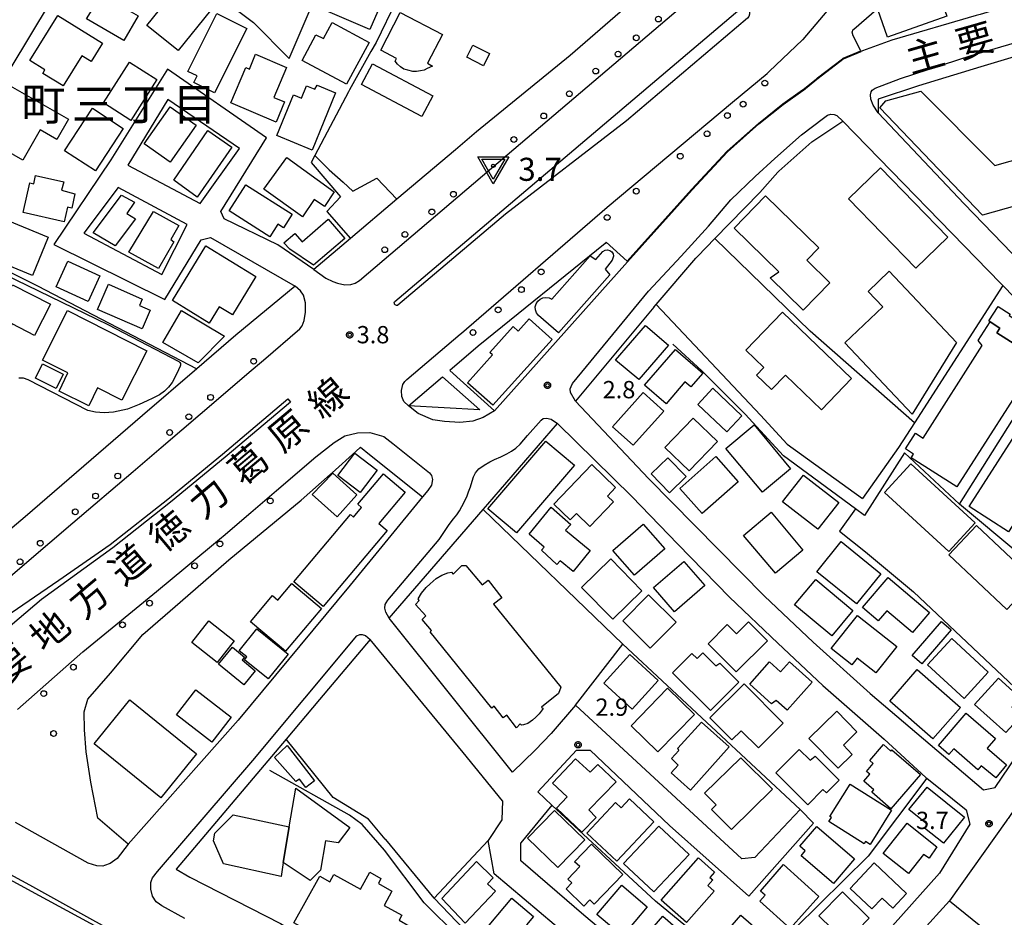
# Model space of a CAD drawing. Extents: x -8000 to -6000, y 91500 to 93001.
# Drawn here: x -7026 to -6812, y 92094 to 92289 of the extents above; entities that cross this region are included whole.
import ezdxf
from ezdxf.enums import TextEntityAlignment as Align

# ---------------------------------------------------------------- set-up
doc = ezdxf.new("R2010")
doc.units = 0
for name, color, linetype in [('2101000', 7, 'Continuous'), ('2101001', 8, 'Continuous'), ('2213000', 7, 'Continuous'), ('2226000', 7, 'Continuous'), ('2238000', 3, 'Continuous'), ('3001000', 4, 'Continuous'), ('3002000', 5, 'Continuous'), ('3003000', 7, 'Continuous'), ('5102000', 4, 'Continuous'), ('6110000', 1, 'Continuous'), ('6130000', 3, 'Continuous'), ('6140000', 3, 'Continuous'), ('7102000', 6, 'Continuous'), ('7304000', 1, 'Continuous'), ('7312000', 1, 'Continuous'), ('8114000', 5, 'Continuous'), ('8121000', 4, 'Continuous'), ('CLIP_BOX', 4, 'Continuous')]:
    doc.layers.add(name, color=color, linetype=linetype)
doc.styles.add('Dm_Anotation', font='txt.shx', dxfattribs={"bigfont": 'PSCDM.shx'})
doc.styles.add('PlotAnnotation', font='MS Gothic.ttf')

# ---------------------------------------------------------------- blocks, each defined once
blk = doc.blocks.new('223800')
at = {"layer": '2238000'}
blk.add_circle((0, 0), 0.25, dxfattribs=at)
blk = doc.blocks.new('730400')
at = {"layer": '7304000'}
blk.add_lwpolyline([(-1, 0.577), (1, 0.577), (0, -1.155)], close=True, dxfattribs=at)
blk.add_circle((0, 0), 0.15, dxfattribs=at)
at = {"layer": 'CLIP_BOX'}
blk.add_lwpolyline([(-1.346, 0.777), (1.346, 0.777), (0, -1.555)], close=True, dxfattribs=at)
blk = doc.blocks.new('731200')
at = {"layer": '7312000'}
blk.add_circle((0, 0), 0.15, dxfattribs=at)
at = {"layer": 'CLIP_BOX'}
blk.add_lwpolyline([(-0.209, -0.178), (-0.219, -0.166), (-0.237, -0.14), (-0.251, -0.113), (-0.258, -0.094), (-0.265, -0.075), (-0.269, -0.057), (-0.273, -0.031), (-0.275, -0.008), (-0.274, 0.024), (-0.27, 0.054), (-0.266, 0.071), (-0.261, 0.088), (-0.255, 0.104), (-0.246, 0.124), (-0.239, 0.136), (-0.228, 0.154), (-0.219, 0.166), (-0.202, 0.187), (-0.189, 0.199), (-0.169, 0.217), (-0.151, 0.23), (-0.135, 0.239), (-0.113, 0.251), (-0.101, 0.256), (-0.082, 0.262), (-0.056, 0.269), (-0.04, 0.272), (-0.016, 0.275), (0.004, 0.275), (0.022, 0.274), (0.042, 0.272), (0.065, 0.267), (0.079, 0.264), (0.108, 0.253), (0.121, 0.247), (0.143, 0.235), (0.16, 0.224), (0.18, 0.208), (0.194, 0.194), (0.206, 0.182), (0.222, 0.162), (0.233, 0.146), (0.249, 0.116), (0.257, 0.097), (0.264, 0.075), (0.269, 0.057), (0.273, 0.032), (0.275, 0.014), (0.275, -0.008), (0.274, -0.023), (0.271, -0.048), (0.267, -0.067), (0.261, -0.088), (0.249, -0.117), (0.23, -0.151), (0.219, -0.166), (0.204, -0.184), (0.189, -0.199), (0.172, -0.215), (0.154, -0.228), (0.136, -0.239), (0.124, -0.246), (0.107, -0.253), (0.09, -0.26), (0.071, -0.266), (0.044, -0.271), (0.028, -0.274), (0.009, -0.275), (-0.009, -0.275), (-0.024, -0.274), (-0.041, -0.272), (-0.063, -0.268), (-0.086, -0.261), (-0.101, -0.256), (-0.115, -0.25), (-0.133, -0.241), (-0.148, -0.231), (-0.17, -0.216), (-0.182, -0.206), (-0.197, -0.192)], close=True, dxfattribs=at)

msp = doc.modelspace()

# ---------------------------------------------------------------- linework, layer by layer
at = {"layer": '2101000', "flags": 128}
for points in [[(-7050.64, 92253.23), (-7045.4, 92255.85), (-7038.78, 92259.26), (-7036.62, 92262.77), (-7027.74, 92278.17), (-7015.15, 92299.16), (-7013.78, 92301.45), (-7013.52, 92301.91), (-7004.21, 92318.12), (-7021.59, 92328.79), (-7034.57, 92337.05), (-7035.94, 92337.92), (-7036.87, 92339.4), (-7038.16, 92341.45)], [(-6672.92, 92311.08), (-6670.73, 92319.2), (-6680.22, 92316.23), (-6696.05, 92312.37), (-6709.88, 92308.86), (-6720.72, 92305.49), (-6721.47, 92305.26), (-6738.93, 92300.8), (-6767.96, 92292.51), (-6796.19, 92284.7), (-6817.36, 92278.34), (-6830.89, 92274.2), (-6839.64, 92271.33), (-6839.67, 92268.39), (-6820.96, 92248.62), (-6789.81, 92216.35), (-6777.42, 92203.59), (-6762.6, 92188.33), (-6756.99, 92209.81)], [(-6984.79, 92295.26), (-6975.13, 92287.97), (-6967.44, 92280.16), (-6955.44, 92308.18), (-6953.32, 92313.13)], [(-6803, 92294.12), (-6803.44, 92294.01), (-6817.55, 92289.68), (-6818.36, 92289.45), (-6836.67, 92284.16), (-6843.01, 92281.81), (-6843.31, 92281.68)], [(-6893.46, 92292.06), (-6906.47, 92280.81), (-6926.79, 92264.21), (-6931.34, 92260.36), (-6934.51, 92257.69), (-6944.07, 92249.61), (-6954.09, 92241.14), (-6962.09, 92234.38), (-6969.85, 92239.71), (-6981.54, 92245.35), (-6982.23, 92246.94), (-6972.37, 92262.92), (-6993.82, 92277.8), (-7006.1, 92258.2), (-7018.46, 92239.83), (-6994.38, 92227.89), (-6986.48, 92240.81), (-6984.46, 92241.32), (-6966.14, 92230.78), (-6978.99, 92220.15), (-6987.48, 92212.86), (-6999.26, 92202.74), (-7024.69, 92180.72), (-7035.12, 92171.96)], [(-6843.38, 92281.81), (-6845.07, 92285.04), (-6845.27, 92285.83), (-6845.05, 92286.45), (-6844.92, 92286.48), (-6839.43, 92291.25)], [(-6894.1, 92236.17), (-6880.14, 92251.76), (-6872.4, 92260.03), (-6865.61, 92266.06), (-6860.33, 92270.32), (-6856.05, 92273.34), (-6855.94, 92273.43), (-6853.05, 92275.76), (-6852.78, 92275.97), (-6847.37, 92280.1), (-6847.24, 92280.2), (-6843.38, 92281.81)], [(-6893.99, 92236.07), (-6880.03, 92251.66), (-6872.3, 92259.92), (-6865.51, 92265.95), (-6860.24, 92270.2), (-6855.96, 92273.22), (-6855.85, 92273.31), (-6852.96, 92275.64), (-6852.69, 92275.85), (-6847.28, 92279.98), (-6847.16, 92280.07), (-6843.31, 92281.68)], [(-6978.16, 92260.6), (-6993.71, 92271.27), (-7002.44, 92257.04), (-6986.73, 92248.67), (-6978.16, 92260.6)], [(-6861.16, 92255.68), (-6861.38, 92255.49), (-6865.31, 92251.07), (-6865.38, 92250.99)], [(-7004.53, 92252.18), (-7011.94, 92242.29), (-6995.07, 92233.33), (-6989.54, 92244.15), (-7004.53, 92252.18)], [(-6894.1, 92236.17), (-6898.62, 92240.29), (-6898.9, 92240.04), (-6926.43, 92217.72), (-6932.59, 92212.44), (-6922.84, 92203.76)], [(-6875.08, 92241.09), (-6878.87, 92237.22), (-6879.2, 92236.83)], [(-6922.84, 92203.76), (-6893.99, 92236.07)], [(-6812.57, 92230.94), (-6800.13, 92218.1), (-6798.9, 92216.83), (-6788.53, 92206.1)], [(-6888.31, 92226.18), (-6905.3, 92205.81), (-6889.47, 92189.02), (-6864.3, 92163.49), (-6853.78, 92153.52), (-6841.38, 92142.39), (-6816.82, 92121.55), (-6814.25, 92122.01), (-6803.64, 92137.71)], [(-6941.52, 92204.8), (-6934.13, 92211.13), (-6926.05, 92203.94), (-6941.52, 92204.8)], [(-6918.99, 92125.36), (-6945.72, 92158.75), (-6925.33, 92182.35), (-6924.33, 92183.51), (-6909.22, 92201.01), (-6893.05, 92185.16), (-6883.07, 92174.8), (-6871.93, 92163.34), (-6861.4, 92153.31), (-6851.64, 92144.16), (-6838.36, 92132.49), (-6829.32, 92124.2), (-6829.12, 92124.05), (-6820.56, 92117.21), (-6819.77, 92114.04), (-6826.36, 92103.43), (-6838.35, 92090), (-6850.03, 92077.26), (-6863.09, 92062.89), (-6865.79, 92063.02), (-6885.35, 92079.06), (-6903.53, 92094.3), (-6917.19, 92106.12), (-6917.13, 92110.03)], [(-6952.93, 92194.93), (-6951.93, 92195.82), (-6949.98, 92194.28), (-6938.46, 92185.07), (-6954.16, 92165.88), (-6978.47, 92136.62), (-7002.32, 92109.74), (-7008.89, 92115.35), (-7010.46, 92123.17), (-7011.47, 92129.79), (-7011.79, 92134.55), (-7011.88, 92138.46), (-7011.08, 92141.21), (-7006.17, 92146.83), (-6999.19, 92155.23), (-6991.08, 92162.25), (-6980.54, 92171.41), (-6964.78, 92184.37), (-6958.54, 92189.93), (-6958.12, 92190.3), (-6952.93, 92194.93)], [(-6921.11, 92119.12), (-6929.67, 92129.62), (-6949.84, 92154.09), (-6960.82, 92141.11), (-6968.06, 92132.54)], [(-6905.33, 92139.88), (-6910.56, 92133.71), (-6914.05, 92130.15), (-6918.99, 92125.36)], [(-6856.58, 92117.24), (-6866.4, 92106.81), (-6869.24, 92106.56), (-6905.33, 92139.88)], [(-6798.97, 92133.71), (-6811.45, 92115.32), (-6811.57, 92115.14), (-6811.85, 92114.75), (-6824.16, 92097.41), (-6843.49, 92076.22), (-6864.36, 92053.62), (-6870.1, 92058.37), (-6886.9, 92072.78), (-6903.41, 92086.82), (-6922.92, 92103.27), (-6924.26, 92110.52)], [(-6968.06, 92132.54), (-6991.94, 92104.3), (-6988.99, 92102.55)], [(-6913.46, 92121.05), (-6905.12, 92130.14), (-6902.15, 92130.09), (-6884.91, 92113.75), (-6867.67, 92098.42), (-6853.68, 92114.32)], [(-6913.46, 92121.05), (-6910.45, 92118.22), (-6917.13, 92110.03)], [(-6988.99, 92102.55), (-6969.32, 92092.56), (-6947.5, 92079.51), (-6930.47, 92069.87), (-6905.59, 92054.6), (-6883.3, 92040.25), (-6865.7, 92028.23)]]:
    msp.add_lwpolyline(points, dxfattribs=at)
at = {"layer": '2101001', "flags": 128}
for points in [[(-6861.16, 92255.68), (-6854.01, 92262.08), (-6847.31, 92266.59), (-6813.09, 92231.45), (-6812.57, 92230.94)], [(-6875.08, 92241.09), (-6865.38, 92250.99)], [(-6888.31, 92226.18), (-6887.8, 92226.79), (-6879.2, 92236.83)], [(-6921.11, 92119.12), (-6921.25, 92115.03), (-6924.26, 92110.52)], [(-6856.58, 92117.24), (-6853.68, 92114.32)]]:
    msp.add_lwpolyline(points, dxfattribs=at)
at = {"layer": '2213000', "flags": 128}
for points in [[(-6839.67, 92268.39), (-6840.72, 92270.05), (-6841.21, 92271.36), (-6841.31, 92272.28), (-6841.2, 92272.94), (-6840.98, 92273.31), (-6840.27, 92273.68), (-6834.81, 92275.79), (-6819.44, 92280.83), (-6796.2, 92287.59), (-6755.8, 92298.7), (-6720.72, 92308.47), (-6719.52, 92308.8), (-6696.38, 92315.3), (-6683.55, 92318.63), (-6674.21, 92321.15), (-6672.59, 92321.63), (-6672.06, 92321.66), (-6671.45, 92321.61), (-6671.08, 92321.25), (-6670.81, 92320.87), (-6670.73, 92319.2)], [(-6922.84, 92203.76), (-6925.32, 92202.29), (-6927.55, 92201.46), (-6930.36, 92201.17), (-6933.75, 92201.38), (-6936.28, 92201.74), (-6939.41, 92203.18), (-6941.52, 92204.8), (-6942.53, 92205.75), (-6942.97, 92206.8), (-6943.05, 92208.16), (-6942.73, 92209.47), (-6942.33, 92210.1), (-6941.91, 92210.51), (-6930.29, 92220.33), (-6930.01, 92220.56), (-6898.4, 92247.93), (-6871.21, 92270.68), (-6863.75, 92276.88), (-6863.3, 92277.31), (-6856.05, 92284.17), (-6855.92, 92284.29), (-6845.84, 92296.2)], [(-6962.09, 92234.38), (-6959.44, 92232.51), (-6957.92, 92231.77), (-6956.94, 92231.39), (-6955.33, 92231.09), (-6954.07, 92231.16), (-6953.12, 92231.44), (-6952.17, 92231.99), (-6950.19, 92233.68), (-6930.85, 92250.13), (-6920.12, 92259.25), (-6882.54, 92291.22)], [(-6905.3, 92205.81), (-6906.37, 92207.7), (-6906.48, 92208.47), (-6906.27, 92209.03), (-6905.93, 92209.63), (-6889.49, 92229.65), (-6882.41, 92237.25), (-6876.42, 92243.78), (-6871.64, 92249.48), (-6866.34, 92254.54), (-6862.08, 92258.44), (-6856.29, 92263.57), (-6851.52, 92267.21), (-6850.62, 92267.88), (-6849.88, 92268.06), (-6849.19, 92268), (-6848.6, 92267.77), (-6847.31, 92266.59)], [(-7030.98, 92165.23), (-7019.36, 92175.15), (-7014.33, 92179.45), (-7001.28, 92190.59), (-6995.19, 92195.79), (-6982.26, 92206.84), (-6976.1, 92212.1), (-6973.02, 92214.73), (-6965.08, 92221.51), (-6964.63, 92222.17), (-6964.17, 92223.32), (-6963.87, 92225.13), (-6963.84, 92227.15), (-6964.31, 92228.81), (-6964.99, 92229.77), (-6966.14, 92230.78)], [(-6915.68, 92198.35), (-6912.74, 92201.73), (-6912.34, 92202.07), (-6911.57, 92202.16), (-6910.61, 92201.91), (-6909.22, 92201.01)], [(-7026.38, 92138.94), (-7012.19, 92151.42), (-7005.82, 92156.66), (-6996.21, 92164.57), (-6989.85, 92169.81), (-6982.07, 92176.22), (-6981.7, 92176.52), (-6975.73, 92181.65), (-6970.18, 92186.42), (-6961.66, 92193.74), (-6957.64, 92196.88), (-6955.37, 92198.28), (-6952.61, 92198.98), (-6949.93, 92198.99), (-6946.85, 92198.18), (-6944.9, 92196.66), (-6936.96, 92190.26), (-6936.55, 92189.71), (-6936.35, 92188.82), (-6936.56, 92187.58), (-6937.33, 92186.47), (-6938.46, 92185.07)], [(-6934.86, 92175.79), (-6933.7, 92177.57), (-6932.69, 92179.06), (-6931.74, 92180.28), (-6931.05, 92181.16), (-6930.5, 92182.01), (-6929.94, 92182.97), (-6929.48, 92183.91), (-6928.84, 92185.28), (-6928.48, 92186.18), (-6928.09, 92187.24), (-6927.69, 92188.46), (-6927.4, 92189.39), (-6926.98, 92190.25), (-6926.24, 92191.12), (-6925.11, 92191.94), (-6923.86, 92192.67), (-6922.85, 92193.16), (-6921.51, 92193.75), (-6920.23, 92194.4), (-6919.22, 92194.96), (-6918.28, 92195.61), (-6917.29, 92196.52), (-6915.68, 92198.35)], [(-6945.72, 92158.75), (-6946.46, 92160.06), (-6946.65, 92160.91), (-6946.58, 92161.69), (-6946.38, 92162.11), (-6946, 92162.64), (-6934.86, 92175.79)], [(-6990.08, 92093.59), (-6995.01, 92096.33), (-6995.55, 92096.71), (-6996.29, 92097.24), (-6997.07, 92098.44), (-6997.43, 92100), (-6997.41, 92101.42), (-6997.26, 92101.84), (-6997.04, 92102.46), (-6995.99, 92103.82), (-6975.3, 92127.88), (-6952.77, 92154.95), (-6952.06, 92155.21), (-6951.56, 92155.18), (-6950.84, 92155), (-6949.84, 92154.09)], [(-7002.32, 92109.74), (-7004.74, 92106.65), (-7006.26, 92105.52), (-7007.47, 92105.12), (-7007.87, 92104.99), (-7009.14, 92105), (-7011.03, 92105.6), (-7026.75, 92114.4)]]:
    msp.add_lwpolyline(points, dxfattribs=at)
at = {"layer": '2226000', "flags": 128}
for points in [[(-6894.27, 92266.63), (-6920.51, 92246.36), (-6943.82, 92226.62), (-6943.95, 92226.59), (-6944.13, 92226.59), (-6944.31, 92226.63), (-6944.43, 92226.7), (-6944.55, 92226.83), (-6944.6, 92226.99), (-6944.61, 92227.2), (-6944.59, 92227.37), (-6944.53, 92227.46), (-6869.67, 92290.88), (-6868.73, 92291.18), (-6868.24, 92291.04), (-6867.84, 92290.73), (-6867.59, 92290.28), (-6867.54, 92289.78), (-6867.68, 92289.29), (-6867.99, 92288.89), (-6894.27, 92266.63)], [(-7031.68, 92157.22), (-7017.38, 92166.99), (-7006.24, 92174.74), (-6993.75, 92184.6), (-6981.9, 92194.36), (-6967.72, 92206.32), (-6967.14, 92205.63), (-6981.32, 92193.67), (-6993.18, 92183.9), (-7005.68, 92174.03), (-7021.17, 92162.83), (-7032.36, 92153.32)], [(-6994.9, 92084.89), (-7023.69, 92100.81), (-7042.57, 92111.06), (-7043.03, 92110.21), (-7024.15, 92099.97), (-6995.23, 92084.28)]]:
    msp.add_lwpolyline(points, dxfattribs=at)
at = {"layer": '3001000', "flags": 128}
for points in [[(-6824.72, 92289.32), (-6837.59, 92284.77), (-6839.71, 92290.79), (-6835.66, 92292.22), (-6836.24, 92293.88), (-6834.47, 92295.76), (-6829.83, 92297.39), (-6830.37, 92298.9), (-6828.35, 92299.61)], [(-7003.28, 92284.08), (-7011.36, 92288.76), (-7010.17, 92290.67), (-7015.31, 92293.63), (-7013.36, 92297), (-7000.21, 92289.38)], [(-6998.28, 92287.33), (-6991.3, 92296.04), (-6984.5, 92290.59), (-6991.48, 92281.88)], [(-6957.65, 92295.02), (-6954.61, 92293.72), (-6953.82, 92295.58), (-6947.2, 92292.76), (-6949.91, 92286.42), (-6959.57, 92290.53)], [(-7020.85, 92276.9), (-7020.4, 92277.7), (-7023.67, 92279.7), (-7017.61, 92289.48), (-7007.93, 92283.48), (-7010.4, 92279.5), (-7012.39, 92280.73), (-7016.44, 92274.21)], [(-6988.13, 92274.94), (-6987.41, 92276.37), (-6989.37, 92277.36), (-6983.08, 92289.88), (-6976.61, 92286.63), (-6983.62, 92272.67)], [(-6937.4, 92279.15), (-6936.33, 92278.45), (-6937.45, 92277.97), (-6938.15, 92277.65), (-6938.95, 92277.44), (-6939.81, 92277.3), (-6940.58, 92277.33), (-6941.68, 92277.59), (-6942.56, 92277.87), (-6943.25, 92278.33), (-6943.95, 92278.93), (-6944.44, 92279.58), (-6944.13, 92280.17), (-6947.56, 92281.96), (-6943.31, 92290.11), (-6934.17, 92285.34)], [(-6958.11, 92287.95), (-6950.08, 92283.63), (-6954.96, 92274.55), (-6964.61, 92279.74), (-6961.63, 92285.28), (-6959.97, 92284.52)], [(-6927.57, 92283.04), (-6923.94, 92281.23), (-6925.25, 92278.59), (-6928.89, 92280.41)], [(-6976.05, 92277.84), (-6974.74, 92281.08), (-6967.98, 92278.23), (-6970.74, 92271.69), (-6968.43, 92270.72), (-6970.27, 92266.36), (-6980.09, 92270.5), (-6976.84, 92278.21)], [(-6996.14, 92275.6), (-7001.78, 92266.72), (-7007.72, 92270.5), (-7002.08, 92279.37)], [(-6949.36, 92279), (-6936.26, 92272.08), (-6938.63, 92267.6), (-6951.73, 92274.52)], [(-6970.1, 92263.43), (-6966.46, 92272.29), (-6964.72, 92271.57), (-6963.63, 92274.22), (-6961.85, 92273.49), (-6961.31, 92274.33), (-6957.34, 92272.69), (-6962.45, 92260.28)], [(-7027.92, 92274.2), (-7015.27, 92266.98), (-7017.79, 92262.56), (-7021.46, 92264.66), (-7025.19, 92258.13), (-7034.17, 92263.26)], [(-7016.15, 92260.14), (-7010.09, 92269.37), (-7003.4, 92264.97), (-7009.46, 92255.75)], [(-6998.87, 92261.63), (-6993.2, 92269.66), (-6987.58, 92265.69), (-6993.24, 92257.66)], [(-6979.84, 92260.91), (-6987.34, 92250.08), (-6992.45, 92253.74), (-6985.05, 92264.51)], [(-6967.94, 92258.68), (-6957.63, 92251.22), (-6959.75, 92248.06), (-6961.96, 92249.58), (-6964.55, 92245.79), (-6972.89, 92251.83)], [(-6839.12, 92256.44), (-6824.51, 92241.37), (-6831.46, 92234.64), (-6846.07, 92249.71)], [(-7023.71, 92253.18), (-7022.82, 92252.99), (-7022.41, 92254.76), (-7016.3, 92253.42), (-7016.8, 92251.59), (-7013.9, 92250.81), (-7014.6, 92247.67), (-7015.52, 92247.87), (-7016.21, 92244.74), (-7025.14, 92246.72)], [(-6976.85, 92252.77), (-6966.75, 92246.38), (-6968.63, 92243.4), (-6969.89, 92244.19), (-6971.59, 92241.5), (-6980.43, 92247.1)], [(-7009.96, 92242.35), (-7003.81, 92250.54), (-7000.99, 92249.02), (-7002.66, 92246.54), (-7000.73, 92245.38), (-7005.16, 92239.52)], [(-6864.06, 92250.37), (-6852.51, 92239.06), (-6855.14, 92236.38), (-6850.14, 92231.49), (-6855.93, 92225.57), (-6863.11, 92232.59), (-6861.23, 92233.9), (-6870.91, 92243.37)], [(-6991.32, 92243.9), (-6993.07, 92240.87), (-6992.45, 92240.37), (-6995.73, 92234.58), (-7002.19, 92238.16), (-6996.87, 92246.93)], [(-7023.1, 92233.09), (-7034, 92237.53), (-7030.6, 92245.88), (-7019.7, 92241.43)], [(-6967.3, 92238.77), (-6968.55, 92240.13), (-6966.19, 92242.2), (-6964.6, 92240.38), (-6958.96, 92245.3), (-6955.35, 92241.07), (-6962.14, 92235.35)], [(-6974.63, 92232.84), (-6979.72, 92224.53), (-6982.57, 92226.27), (-6984.74, 92222.74), (-6992.71, 92227.63), (-6985.46, 92239.48)], [(-7008.49, 92233.02), (-7011.04, 92227.46), (-7017.94, 92230.63), (-7015.4, 92236.18)], [(-6837.23, 92233.99), (-6822.63, 92218.55), (-6832.25, 92202.97), (-6846.89, 92218.46), (-6838.64, 92226.26), (-6841.84, 92229.64)], [(-7031.78, 92222.63), (-7027.45, 92231.07), (-7019.18, 92226.83), (-7022.66, 92220.06), (-7027.53, 92222.56), (-7028.39, 92220.89)], [(-7006.61, 92231.19), (-6999.29, 92227.98), (-6999.89, 92226.6), (-6997.55, 92225.57), (-6999.34, 92221.49), (-7009.01, 92225.73)], [(-7009.01, 92208.7), (-7010.89, 92204.83), (-7017.34, 92207.99), (-7015.42, 92211.95), (-7020.96, 92214.75), (-7015.52, 92225.49), (-6998.26, 92216.75), (-7003.7, 92206.01)], [(-6990.79, 92225.48), (-6981.41, 92219.89), (-6987.18, 92214.14), (-6994.79, 92218.58)], [(-6813.63, 92226.35), (-6811.03, 92224.69), (-6811.21, 92224.41), (-6806.32, 92221.28), (-6808.8, 92217.39), (-6813.88, 92220.64), (-6813.22, 92221.68), (-6815.37, 92223.06), (-6815.63, 92223.22)], [(-6860.42, 92225.12), (-6845.42, 92210.75), (-6851.93, 92203.96), (-6859.76, 92211.47), (-6862.77, 92208.34), (-6866.04, 92211.48), (-6864.46, 92213.13), (-6868.35, 92216.86)], [(-6885.15, 92217.95), (-6891.59, 92210.49), (-6896.6, 92214.68), (-6890.13, 92222.21)], [(-6890.31, 92209.26), (-6883.63, 92217), (-6877.69, 92211.87), (-6880.25, 92208.91), (-6881.55, 92210.03), (-6885.67, 92205.26)], [(-7020.93, 92213.92), (-7016.41, 92211.66), (-7017.95, 92208.59), (-7022.47, 92210.84)], [(-6875.48, 92208.62), (-6869.19, 92202.66), (-6872.49, 92199.17), (-6878.78, 92205.13)], [(-6897.25, 92200.27), (-6890.61, 92207.68), (-6886.13, 92203.68), (-6892.77, 92196.26)], [(-6874.49, 92197.07), (-6880.63, 92190.7), (-6885.92, 92195.79), (-6879.78, 92202.16)], [(-6866.53, 92200.67), (-6858.63, 92191.13), (-6864.77, 92186.05), (-6872.67, 92195.58)], [(-6953.18, 92194.54), (-6948.32, 92190.89), (-6951.98, 92186.01), (-6956.84, 92189.67)], [(-6882.66, 92186.89), (-6874.89, 92193.81), (-6870.01, 92188.33), (-6877.79, 92181.42)], [(-6896.6, 92187.12), (-6898.39, 92185.24), (-6897.08, 92183.99), (-6902.2, 92178.65), (-6905.11, 92181.45), (-6906.43, 92180.08), (-6909.99, 92183.5), (-6901.76, 92192.08)], [(-6832.55, 92192.23), (-6818.62, 92179.42), (-6824.34, 92173.19), (-6838.28, 92185.99)], [(-6966.39, 92166.61), (-6954.11, 92181.24), (-6953.45, 92180.69), (-6951.71, 92182.77), (-6952.52, 92183.45), (-6946.96, 92190.08), (-6942.22, 92186.1), (-6947.97, 92179.26), (-6946.17, 92177.74), (-6960.01, 92161.26)], [(-6957.98, 92190.18), (-6952.77, 92185.53), (-6957.03, 92180.75), (-6962.43, 92185.57)], [(-6855.86, 92189.8), (-6848.19, 92183.81), (-6852.72, 92178.03), (-6860.38, 92184.02)], [(-6910.57, 92182.83), (-6906.3, 92179.07), (-6907.44, 92177.81), (-6902.1, 92173.45), (-6905.81, 92168.9), (-6908.61, 92171.18), (-6909.35, 92170.37), (-6912.66, 92173.5), (-6912.09, 92174.12), (-6915.32, 92177)], [(-6862.86, 92181.71), (-6855.97, 92173.51), (-6861.94, 92168.49), (-6868.83, 92176.68)], [(-6885.92, 92173.79), (-6892.5, 92168.05), (-6897.18, 92173.41), (-6890.61, 92179.16)], [(-6818.29, 92178.88), (-6805.73, 92166.98), (-6811.76, 92160.6), (-6824.33, 92172.5)], [(-6847.66, 92175.35), (-6839.06, 92168.35), (-6844.37, 92161.83), (-6852.96, 92168.83)], [(-6897.65, 92171.64), (-6890.88, 92164.71), (-6897.22, 92158.51), (-6903.99, 92165.43)], [(-6877.24, 92165.82), (-6883.8, 92160.12), (-6888.35, 92165.37), (-6881.79, 92171.06)], [(-6837.48, 92167.58), (-6828.5, 92159.96), (-6832.19, 92155.61), (-6837.77, 92160.34), (-6839.61, 92158.17), (-6843.02, 92161.06)], [(-6960.42, 92160.88), (-6968.22, 92151.6), (-6975.81, 92157.98), (-6971.04, 92163.65), (-6969.87, 92162.66), (-6966.83, 92166.27)], [(-6853.19, 92167.15), (-6845.11, 92160.39), (-6849.69, 92154.91), (-6857.77, 92161.68)], [(-6889.49, 92163.78), (-6883.5, 92157.85), (-6889.07, 92152.22), (-6895.06, 92158.15)], [(-6844.1, 92159.34), (-6835.63, 92152.61), (-6840.16, 92146.9), (-6844.18, 92150.1), (-6845.36, 92148.61), (-6849.81, 92152.15)], [(-6988.53, 92153.48), (-6984.85, 92158.18), (-6979.33, 92153.85), (-6983.01, 92149.16)], [(-6876.55, 92153.21), (-6872.42, 92157.35), (-6870.4, 92155.32), (-6867.75, 92157.97), (-6863.64, 92153.86), (-6870.42, 92147.08)], [(-6974.46, 92156.41), (-6967.65, 92150.94), (-6971.95, 92145.59), (-6977.11, 92149.74), (-6976.63, 92150.34), (-6978.27, 92151.66)], [(-6823.69, 92154.33), (-6815.75, 92147.03), (-6820.98, 92141.35), (-6828.91, 92148.65)], [(-6977.27, 92144.27), (-6982.77, 92148.78), (-6979.74, 92152.47), (-6977.1, 92150.31), (-6977.61, 92149.69), (-6974.76, 92147.35)], [(-6893.5, 92150.85), (-6887.34, 92145.23), (-6893.02, 92139), (-6899.18, 92144.63)], [(-6880.06, 92151.1), (-6878.92, 92149.97), (-6877.68, 92151.22), (-6874.86, 92148.4), (-6873.98, 92148.98), (-6869.86, 92144.86), (-6876, 92138.71), (-6884.23, 92146.93)], [(-6853.97, 92144.87), (-6859.39, 92138.8), (-6861.78, 92140.93), (-6862.75, 92140.19), (-6867.52, 92144.44), (-6863.23, 92149.25), (-6860.82, 92147.1), (-6858.89, 92149.27)], [(-6831.15, 92147.6), (-6821.78, 92139.41), (-6827.78, 92132.55), (-6837.15, 92140.73)], [(-6868.75, 92144.48), (-6860.28, 92135.96), (-6865.64, 92130.63), (-6869.33, 92134.34), (-6871.36, 92132.33), (-6876.14, 92137.13)], [(-6813.56, 92145.75), (-6808.82, 92141.46), (-6810.65, 92139.44), (-6808.62, 92137.55), (-6811.97, 92133.92), (-6818.73, 92140.03)], [(-6987.7, 92143.23), (-6979.97, 92137.3), (-6984.16, 92131.85), (-6991.89, 92137.78)], [(-6879.51, 92137.87), (-6887.44, 92129.73), (-6893.26, 92135.4), (-6885.33, 92143.54)], [(-6995.29, 92119.8), (-7009.71, 92131.49), (-7001.97, 92141.04), (-6987.55, 92129.35)], [(-6848.63, 92138.55), (-6844.25, 92134.09), (-6847.2, 92131.19), (-6845.27, 92129.21), (-6848.35, 92126.19), (-6854.67, 92132.63)], [(-6820.53, 92138.14), (-6814.16, 92132.62), (-6815.97, 92130.53), (-6811.8, 92126.95), (-6814.12, 92124.1), (-6817.31, 92126.73), (-6818.01, 92125.85), (-6823.26, 92130.4), (-6824.33, 92129.16), (-6826.55, 92131.14)], [(-6884.53, 92125.21), (-6883.02, 92126.9), (-6884.45, 92128.34), (-6882.9, 92130.05), (-6883.09, 92130.53), (-6878, 92136.22), (-6871.99, 92130.84), (-6880.37, 92121.48)], [(-6836.66, 92130.19), (-6830.48, 92124.82), (-6836.91, 92117.42), (-6841.03, 92121), (-6840.61, 92121.49), (-6842.78, 92123.37), (-6841.47, 92124.88), (-6842.21, 92125.53), (-6840.72, 92127.24), (-6841.46, 92127.89), (-6838.47, 92131.33), (-6836.87, 92129.94)], [(-6967.82, 92131.15), (-6961.91, 92123.47), (-6963.79, 92122.03), (-6965.2, 92123.81), (-6965.94, 92123.29), (-6970.59, 92128.56)], [(-6856.81, 92130.27), (-6854.43, 92127.94), (-6853.34, 92128.8), (-6848.14, 92123.64), (-6850.89, 92120.86), (-6851.63, 92121.59), (-6854.91, 92118.29), (-6861.86, 92125.18)], [(-6896.48, 92123.26), (-6902.43, 92117.15), (-6900.83, 92115.52), (-6903.96, 92112.3), (-6909.41, 92117.56), (-6907.14, 92120), (-6910.32, 92122.98), (-6905.27, 92128.25), (-6902.11, 92125.32), (-6900.45, 92127)], [(-6875.77, 92117.28), (-6874.78, 92118.26), (-6877.3, 92120.79), (-6869.45, 92128.46), (-6862.6, 92121.69), (-6871.44, 92112.93)], [(-6845.7, 92122.76), (-6836.72, 92117.08), (-6841.39, 92109.69), (-6842.38, 92110.31), (-6842.71, 92109.79), (-6850.36, 92114.62), (-6849.78, 92115.53), (-6850.13, 92115.75)], [(-6954.29, 92113.38), (-6956.76, 92109.99), (-6959.51, 92110.46), (-6960.6, 92104.12), (-6962.86, 92101.88), (-6968.75, 92105.74), (-6967.42, 92113.47), (-6965.97, 92121.91)], [(-6829.04, 92122.07), (-6820.95, 92115.62), (-6825.48, 92109.94), (-6829.56, 92113.19), (-6828.91, 92114.03), (-6832.98, 92117.24)], [(-6888.31, 92114.6), (-6896.33, 92106.04), (-6902.83, 92112.14), (-6896.64, 92118.75), (-6895.43, 92117.62), (-6893.61, 92119.56)], [(-6909.15, 92104.64), (-6915.73, 92111.01), (-6909.85, 92117.07), (-6903.28, 92110.7)], [(-6826.91, 92109.17), (-6828.6, 92106.69), (-6829.8, 92107.52), (-6833.08, 92103.37), (-6838.56, 92107.7), (-6833.37, 92114.27)], [(-6880.68, 92107.51), (-6888.29, 92099.39), (-6894.86, 92105.54), (-6887.25, 92113.67)], [(-6852.97, 92113.56), (-6844.78, 92106.53), (-6849.36, 92101.21), (-6856.37, 92107.23), (-6855.48, 92108.27), (-6856.63, 92109.33)], [(-6901.84, 92109.73), (-6895.03, 92103.17), (-6901.22, 92096.74), (-6902.17, 92097.64), (-6903.46, 92096.3), (-6907.33, 92100.02), (-6906.09, 92101.31), (-6906.99, 92102.17), (-6904.39, 92104.86), (-6905.5, 92105.93)], [(-6923.19, 92102.45), (-6924.37, 92101.15), (-6922.65, 92099.52), (-6929.26, 92092.58), (-6934.29, 92097.94), (-6926.76, 92105.97)], [(-6875.12, 92103.67), (-6876.14, 92102.5), (-6875.48, 92102.02), (-6876.59, 92100.76), (-6875.22, 92099.56), (-6881.2, 92092.74), (-6886.7, 92097.56), (-6878.64, 92106.76)], [(-6840.49, 92105.65), (-6833.49, 92099.04), (-6836.49, 92095.86), (-6838.76, 92098), (-6841.03, 92095.73), (-6845.72, 92100.1)], [(-6860.15, 92105.3), (-6852.52, 92098.39), (-6858.77, 92091.44), (-6865.34, 92097.35), (-6864.16, 92098.65), (-6865.15, 92099.56)], [(-6889.73, 92096.17), (-6895.14, 92089.8), (-6900.68, 92094.5), (-6895.27, 92100.87)], [(-6847.41, 92099.41), (-6841.57, 92093.71), (-6846.69, 92088.47), (-6852.52, 92094.17)], [(-6914.43, 92094.05), (-6915.96, 92092.24), (-6914.42, 92090.94), (-6919.37, 92085.12), (-6925.57, 92090.39), (-6919.09, 92098.01)], [(-6886.34, 92094.09), (-6878.61, 92087.39), (-6882.09, 92083.38), (-6885.73, 92086.55), (-6887.94, 92084.14), (-6891.97, 92087.61)], [(-6864.36, 92089.9), (-6865.71, 92088.34), (-6864.55, 92087.33), (-6868.39, 92082.91), (-6874.64, 92088.34), (-6869.45, 92094.32)]]:
    msp.add_lwpolyline(points, close=True, dxfattribs=at)
at = {"layer": '3002000', "flags": 128}
for points in [[(-6839.27, 92269.48), (-6837.97, 92270.95), (-6830.42, 92273.07), (-6814.31, 92256.97), (-6800.49, 92260.86), (-6806.15, 92281), (-6796.87, 92283.61), (-6788.78, 92254.86), (-6789.57, 92253.92), (-6816.98, 92246.17)], [(-6898.9, 92238.56), (-6898.37, 92238.63), (-6897.86, 92238.51), (-6897.43, 92238.21), (-6897.15, 92237.77), (-6897.04, 92237.25), (-6897.33, 92236.39), (-6898.87, 92234.42), (-6897.87, 92233.21), (-6908.97, 92220.63), (-6913.36, 92224.42), (-6913.76, 92224.96), (-6913.99, 92225.6), (-6914.02, 92226.27), (-6913.85, 92226.92), (-6913.5, 92227.5), (-6913, 92227.95), (-6912.39, 92228.23), (-6911.72, 92228.32), (-6911.05, 92228.21), (-6910.44, 92227.91), (-6902.11, 92237.34), (-6900.89, 92236.58), (-6899.35, 92238.3)], [(-6928.76, 92209.83), (-6923.33, 92215.85), (-6923.9, 92216.36), (-6918.81, 92222), (-6917.74, 92221.04), (-6915.38, 92223.66), (-6910.4, 92219.17), (-6923.27, 92204.94)], [(-6804.87, 92214.88), (-6822.56, 92187.21), (-6832.46, 92193.54), (-6831.96, 92194.31), (-6833.75, 92195.45), (-6831.58, 92198.86), (-6829.91, 92197.8), (-6817.06, 92217.9), (-6817.98, 92218.99), (-6815.37, 92223.06), (-6813.22, 92221.68), (-6813.88, 92220.64), (-6808.8, 92217.39)], [(-6796.51, 92210.4), (-6797.64, 92208.65), (-6792.55, 92205.38), (-6798.68, 92195.85), (-6799.29, 92196.24), (-6811.36, 92177.49), (-6819.89, 92182.98), (-6800.57, 92213.02)], [(-6905.55, 92191.91), (-6918.09, 92177.25), (-6924.29, 92182.46), (-6911.73, 92197.18)], [(-6923.07, 92161.8), (-6908.49, 92143.82), (-6909, 92142.41), (-6912.67, 92139.46), (-6912.3, 92139.15), (-6913.16, 92138), (-6913.88, 92137.25), (-6914.6, 92136.63), (-6915.66, 92135.93), (-6916.55, 92135.61), (-6917, 92135.51), (-6917.29, 92135.86), (-6918.11, 92134.97), (-6920.22, 92137.72), (-6920.99, 92137.13), (-6922.92, 92139.65), (-6923.45, 92139.23), (-6936.86, 92155.76), (-6936.52, 92156.09), (-6938.57, 92158.49), (-6937.75, 92159.24), (-6940.03, 92161.74), (-6939.23, 92162.61), (-6939.46, 92162.94), (-6938.69, 92164.15), (-6937.73, 92165.38), (-6936.86, 92166.2), (-6935.51, 92167.38), (-6934.31, 92168.11), (-6933, 92168.61), (-6932.23, 92168.73), (-6931.82, 92168.32), (-6929.98, 92170.19), (-6929.09, 92170.21), (-6925.56, 92165.95), (-6924.24, 92167), (-6921.27, 92163.16)], [(-6946.89, 92081.87), (-6966.38, 92092.66), (-6960.77, 92102.79), (-6958.58, 92101.58), (-6957.72, 92103.13), (-6951.97, 92099.94), (-6949.91, 92103.68), (-6947.54, 92102.3), (-6948.06, 92101.18), (-6945.18, 92099.55), (-6946.83, 92096.43), (-6943.01, 92094.35), (-6943.54, 92093.24), (-6941.31, 92091.95)]]:
    msp.add_lwpolyline(points, close=True, dxfattribs=at)
at = {"layer": '3003000', "flags": 128}
for points in [[(-6884.9, 92185.96), (-6888.86, 92190.03), (-6885.26, 92193.53), (-6881.3, 92189.45)], [(-6832.27, 92150.63), (-6825.91, 92158.03), (-6823.82, 92156.24), (-6830.17, 92148.83)], [(-6968.75, 92105.74), (-6969.15, 92102.7), (-6981.68, 92105.48), (-6983.8, 92110.43), (-6983.55, 92112.13), (-6979.58, 92116.11), (-6967.42, 92113.47)]]:
    msp.add_lwpolyline(points, close=True, dxfattribs=at)
at = {"layer": '5102000', "flags": 128}
msp.add_lwpolyline([(-6875.95, 92046.3), (-6886.54, 92054.25), (-6897.61, 92062.66), (-6904.89, 92070.09), (-6912.88, 92076.97), (-6921.53, 92083.55), (-6930.71, 92089.63), (-6938.13, 92096.99), (-6946.75, 92108.4), (-6951.59, 92113.99), (-6954.31, 92116.03), (-6971.58, 92125.74)], dxfattribs=at)
at = {"layer": '6110000', "flags": 128}
for points in [[(-6961.87, 92259.09), (-6958.73, 92255.99), (-6955.71, 92253.34), (-6953.64, 92251.37), (-6948.43, 92254.18), (-6944.07, 92249.61)], [(-6833.95, 92194.61), (-6842.61, 92181.02)], [(-6786.22, 92135.42), (-6773.58, 92150.93), (-6778.09, 92152.94), (-6808.92, 92172.54), (-6822, 92183.46), (-6833.95, 92194.61)], [(-6935.94, 92098), (-6927.83, 92089.56), (-6917.94, 92082.87), (-6905.34, 92072.1), (-6900.21, 92067.26), (-6892.5, 92060.32), (-6875.06, 92047.17)]]:
    msp.add_lwpolyline(points, dxfattribs=at)
at = {"layer": '6130000', "flags": 128}
for points in [[(-6922.13, 92342.61), (-6931.08, 92322.21), (-6932.78, 92317.81), (-6939.22, 92302.91), (-6939.61, 92302.12), (-6939.71, 92301.9), (-6948.58, 92283.65), (-6949.69, 92281.65), (-6954.3, 92273.35), (-6954.53, 92272.93), (-6961.87, 92259.09), (-6962.66, 92257.61), (-6956.25, 92250.11), (-6959.27, 92246.97), (-6954.09, 92241.14)], [(-6861.16, 92255.68), (-6854.01, 92262.08), (-6847.31, 92266.59), (-6813.09, 92231.45), (-6812.57, 92230.94), (-6831.76, 92201.11), (-6854.4, 92220.97), (-6875.08, 92241.09), (-6865.38, 92250.99)], [(-7035.58, 92237.54), (-7022.01, 92230.87), (-6987.48, 92212.86)], [(-6888.31, 92226.18), (-6887.8, 92226.79), (-6879.2, 92236.83)], [(-6865.14, 92202.81), (-6887.8, 92226.79)], [(-6842.61, 92181.02), (-6844.59, 92182.47), (-6860.18, 92193.93), (-6868.5, 92202.98), (-6877.87, 92212.39), (-6884.22, 92218.22)], [(-6822, 92183.46), (-6800.13, 92218.1)], [(-6865.14, 92202.81), (-6859.38, 92196.51), (-6843.01, 92184.7)], [(-6831.76, 92201.11), (-6835.2, 92195.77), (-6843.01, 92184.7)], [(-6844.59, 92182.47), (-6848.01, 92177.63), (-6842.36, 92173.13), (-6831.96, 92164.46), (-6803.64, 92137.71), (-6798.97, 92133.71)], [(-6925.33, 92182.35), (-6895.07, 92153.13), (-6856.58, 92117.24)], [(-6905.33, 92139.88), (-6895.07, 92153.13)], [(-6921.11, 92119.12), (-6921.25, 92115.03), (-6924.26, 92110.52), (-6935.94, 92098), (-6946.47, 92110.71), (-6946.59, 92110.84), (-6950.24, 92115.14), (-6957.9, 92119.88), (-6968.06, 92132.54)], [(-6824.16, 92097.41), (-6809.03, 92085.2)]]:
    msp.add_lwpolyline(points, dxfattribs=at)
at = {"layer": '6140000', "flags": 128}
msp.add_lwpolyline([(-6829.12, 92124.05), (-6841.82, 92107.11), (-6868.22, 92081.09), (-6887.95, 92097.36), (-6910.45, 92118.22)], dxfattribs=at)
at = {"layer": '7102000', "flags": 128}
msp.add_lwpolyline([(-7029.24, 92233.38), (-7006.79, 92222.43), (-6991.38, 92214.44), (-6991.12, 92214.19), (-6990.99, 92213.97), (-6990.99, 92213.63), (-6991.03, 92213.38), (-6991.76, 92211.84), (-6992.79, 92209.87), (-6993.56, 92208.84), (-6994.46, 92207.99), (-6995.56, 92207.21), (-6996.96, 92206.45), (-6998.24, 92205.91), (-6999.94, 92205.12), (-7002.47, 92204.1), (-7005.49, 92203.42), (-7007.53, 92203.32), (-7009.43, 92203.42), (-7011.09, 92203.81), (-7024.06, 92210.44), (-7025.04, 92210.78), (-7026.03, 92210.78)], dxfattribs=at)

# ---------------------------------------------------------------- block references
at = {"layer": '2238000', "xscale": 2.5, "yscale": 2.5, "zscale": 2.5}
for p in [(-6887.33, 92288.69), (-6892.11, 92284.63), (-6896.07, 92281.11), (-6900.92, 92277.42), (-6864.23, 92274.82), (-6906.64, 92272.51), (-6868.94, 92270.25), (-6912.19, 92267.68), (-6872.36, 92267.77), (-6876.76, 92263.83), (-6918.68, 92262.57), (-6882.57, 92258.94), (-6931.79, 92250.71), (-6892.11, 92251.37), (-6936.47, 92246.87), (-6898.43, 92245.68), (-6942.31, 92242), (-6946.68, 92238.67), (-6912.76, 92233.86), (-6917.04, 92230.01), (-6922.08, 92225.62), (-6927.54, 92220.71), (-6975.12, 92214.47), (-6984.47, 92206.65), (-6989.19, 92202.44), (-6993.34, 92199.03), (-7004.6, 92189.59), (-7009.41, 92185.25), (-6971.51, 92184.18), (-7013.81, 92181.82), (-7021.41, 92175), (-6982.44, 92174.86), (-7025.8, 92170.99), (-6987.93, 92170.11), (-6997.69, 92162.01), (-7003.57, 92157.3), (-7014.23, 92148.12), (-7020.65, 92142.4), (-7018.53, 92133.74)]:
    msp.add_blockref('223800', p, dxfattribs=at)
at = {"layer": '7304000', "xscale": 2.5, "yscale": 2.5, "zscale": 2.5}
msp.add_blockref('730400', (-6923.13, 92256.88, 3.66), dxfattribs=at)
at = {"layer": '7312000', "xscale": 2.5, "yscale": 2.5, "zscale": 2.5}
for p in [(-6954.28, 92220.2, 3.8), (-6911.38, 92209.26, 2.8), (-6904.74, 92131.28, 2.9), (-6815.6, 92114.18, 3.7)]:
    msp.add_blockref('731200', p, dxfattribs=at)

# ---------------------------------------------------------------- texts
at = {"layer": '7304000', "style": 'Dm_Anotation'}
msp.add_text('3.7', height=5, dxfattribs=at).set_placement((-6917.72, 92253.61))
at = {"layer": '7312000', "style": 'Dm_Anotation'}
for s, p in [('3.8', (-6952.78, 92218.37)), ('2.8', (-6899.42, 92206.45)), ('2.9', (-6900.98, 92137.58)), ('3.7', (-6831.44, 92113.01))]:
    msp.add_text(s, height=3.75, dxfattribs=at).set_placement(p)
at = {"layer": '8114000', "style": 'PlotAnnotation'}
for s, p in [('町', (-7020.73, 92270.24)), ('三', (-7009.8, 92270.24)), ('丁', (-6998.86, 92270.24)), ('目', (-6987.92, 92270.24))]:
    msp.add_text(s, height=7, dxfattribs=at).set_placement(p, align=Align.MIDDLE_CENTER)
at = {"layer": '8121000', "style": 'PlotAnnotation'}
for s, rotation, p in [('要', 16, (-6818.68, 92284.02)), ('主', 16, (-6829.49, 92280.92)), ('線', 40, (-6959.05, 92206.63)), ('原', 40, (-6967.66, 92199.39)), ('葛', 40, (-6976.28, 92192.16)), ('力', 40, (-6984.9, 92184.93)), ('徳', 40, (-6993.52, 92177.7)), ('道', 40, (-7002.14, 92170.47)), ('方', 40, (-7010.75, 92163.24)), ('地', 40, (-7019.37, 92156.01)), ('要', 40, (-7027.99, 92148.77))]:
    msp.add_text(s, height=6, rotation=rotation, dxfattribs=at).set_placement(p, align=Align.MIDDLE_CENTER)

doc.saveas('drawing.dxf')
